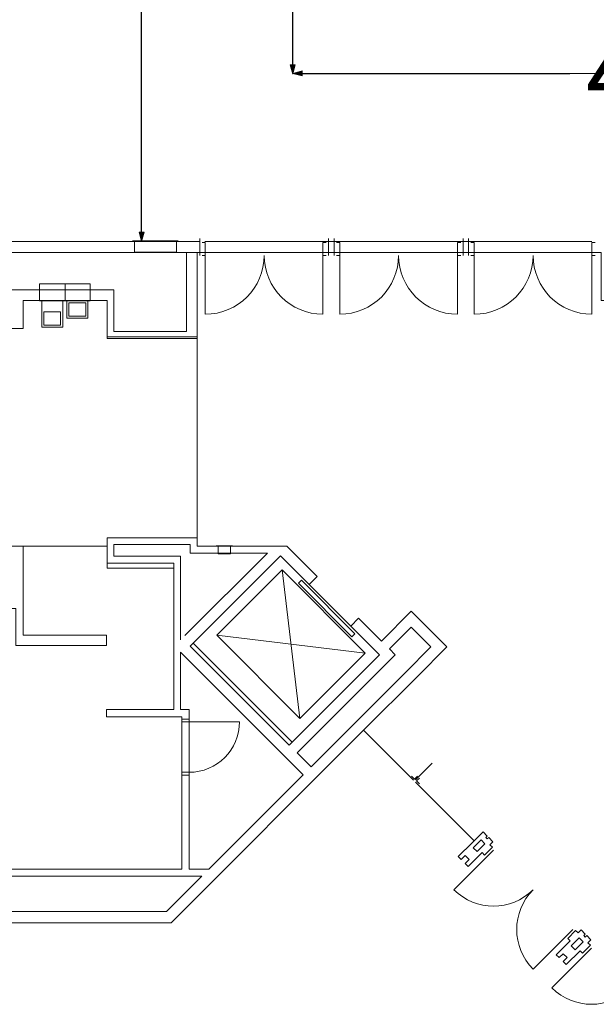
# Model space of a CAD drawing. Units: feet. Extents: x -659 to 498, y -425 to 456.
# Drawn here: x -334 to -300, y -268 to -210 of the extents above; entities that cross this region are included whole.
import ezdxf

# ---------------------------------------------------------------- set-up
doc = ezdxf.new("R2010")
doc.units = ezdxf.units.FT
doc.header["$LTSCALE"] = 40
doc.header["$MEASUREMENT"] = 0
doc.header["$PDMODE"] = 1
doc.header["$PDSIZE"] = -2
doc.layers.get('0').update_dxf_attribs({"lineweight": 5})
for name, color, linetype, lineweight in [('A-DOOR-1', 7, 'Continuous', 5), ('A-DOOR-2', 7, 'Continuous', 5), ('A-EQPM-2', 7, 'Continuous', 5), ('A-EVRT-1', 7, 'Continuous', 5), ('A-PERI-6', 7, 'Continuous', 5), ('A-SLAB-2', 7, 'Continuous', 5), ('A-WALL-3', 7, 'Continuous', 5), ('A-WALL-4', 7, 'Continuous', 5), ('A-WNDW-2', 7, 'Continuous', 5), ('Dimension', 7, 'Continuous', 5), ('Space Block SF', 7, 'Continuous', 5)]:
    doc.layers.add(name, color=color, linetype=linetype, lineweight=lineweight)
doc.layers.get('0').freeze()
doc.styles.add('Times', font='Times')
doc.styles.add('Times New Roman', font='Times New Roman.ttf')
doc.dimstyles.new('Plan Dim', dxfattribs={"dimtxt": 4.496528, "dimasz": 0.556641, "dimexe": 0, "dimexo": 0, "dimgap": 0, "dimtad": 0, "dimtih": 1, "dimtoh": 1, "dimdec": 0, "dimzin": 4, "dimdsep": 46, "dimtxsty": 'Times New Roman', "dimblk": 'VW_FILLEDARROW', "dimblk1": 'VW_FILLEDARROW', "dimblk2": 'VW_FILLEDARROW', "dimcen": 0, "dimse1": 1, "dimse2": 1, "dimadec": 0, "dimazin": 0, "dimtfac": 1, "dimtdec": 0, "dimtix": 1, "dimtofl": 0, "dimtmove": 0, "dimatfit": 0, "dimldrblk": 'VW_FILLEDARROW', "dimfxl": 1, "dimfrac": 2, "dimtolj": 1, "dimtzin": 4, "dimarcsym": 0})

# ---------------------------------------------------------------- blocks, each defined once
blk = doc.blocks.new('FE1')
at = {"layer": 'A-EQPM-2', "color": 0, "linetype": 'Continuous', "lineweight": 15, "transparency": 33554687}
for p, q in [((-0.3607, -0.2803), (-0.3607, 0.1989)), ((-0.3607, 0.1989), (0.3893, 0.1989)), ((0.3893, 0.1989), (0.3893, -0.2803)), ((-0.4649, -0.2803), (0.4934, -0.2803)), ((0.3893, -0.2803), (-0.3607, -0.2803))]:
    blk.add_line(p, q, dxfattribs=at)
blk = doc.blocks.new('FHC1')
at = {"layer": 'A-EQPM-2', "color": 0, "linetype": 'Continuous', "lineweight": 15, "transparency": 33554687}
for p, q in [((-1.3187, 0.3308), (-1.3187, -0.3359)), ((-1.3187, 0.3308), (1.1813, 0.3308)), ((1.1813, 0.3308), (1.1813, -0.3359)), ((-1.4229, -0.3359), (1.2855, -0.3359))]:
    blk.add_line(p, q, dxfattribs=at)
blk = doc.blocks.new('VW_FILLEDARROW')
at = {"linetype": 'Continuous', "lineweight": 0, "transparency": 16777216}
blk.add_hatch(color=0, dxfattribs=at).paths.add_polyline_path([(-1, 0.27), (0, 0), (-1, -0.27)])
at = {"color": 0, "linetype": 'Continuous', "lineweight": 5, "transparency": 16777216, "flags": 128}
blk.add_lwpolyline([(-1, 0.27), (0, 0), (-1, -0.27)], close=True, dxfattribs=at)
blk = doc.blocks.new('*D425')
at = {"layer": 'Defpoints', "color": 0, "transparency": 33554687}
for p in [(-318, -213.028), (-274.642, -213.028), (-274.642, -213.028)]:
    blk.add_point(p, dxfattribs=at)
at = {"layer": 'Dimension', "color": 0, "linetype": 'Continuous', "lineweight": -2, "transparency": 33554687}
for p, q in [((-317.443, -213.028), (-301.523, -213.028)), ((-275.198, -213.028), (-291.119, -213.028))]:
    blk.add_line(p, q, dxfattribs=at)
at = {"layer": 'Dimension', "color": 0, "lineweight": -2, "xscale": 0.556640625, "yscale": 0.556640625, "zscale": 0.556640625, "rotation": 180}
blk.add_blockref('VW_FILLEDARROW', (-318, -213.028), dxfattribs=at)
at = {"layer": 'Dimension', "color": 0, "lineweight": -2, "xscale": 0.556640625, "yscale": 0.556640625, "zscale": 0.556640625}
blk.add_blockref('VW_FILLEDARROW', (-274.642, -213.028), dxfattribs=at)
at = {"layer": 'Dimension', "color": 0, "lineweight": 5, "transparency": 33554687, "insert": (-296.321, -213.028), "char_height": 4.4705, "attachment_point": 5, "style": 'Times'}
blk.add_mtext("\\A1;43'", dxfattribs=at)
blk = doc.blocks.new('*D437')
at = {"layer": 'Defpoints', "color": 0, "transparency": 33554687}
for p in [(-318, -142.531), (-318, -142.531), (-318, -213.079)]:
    blk.add_point(p, dxfattribs=at)
at = {"layer": 'Dimension', "color": 0, "linetype": 'Continuous', "lineweight": -2, "transparency": 33554687}
for p, q in [((-318, -143.088), (-318, -174.886)), ((-318, -212.522), (-318, -180.723))]:
    blk.add_line(p, q, dxfattribs=at)
at = {"layer": 'Dimension', "color": 0, "lineweight": -2, "xscale": 0.556640625, "yscale": 0.556640625, "zscale": 0.556640625}
for p, rotation in [((-318, -142.531), 90), ((-318, -213.079), 270)]:
    blk.add_blockref('VW_FILLEDARROW', p, dxfattribs=dict(at, rotation=rotation))
at = {"layer": 'Dimension', "color": 0, "lineweight": 5, "transparency": 33554687, "insert": (-318, -177.805), "char_height": 4.4965, "attachment_point": 5, "style": 'Times New Roman'}
blk.add_mtext("\\A1;71'", dxfattribs=at)
blk = doc.blocks.new('*D443')
at = {"layer": 'Defpoints', "color": 0, "transparency": 33554687}
for p in [(-326.983, -150.9), (-327, -223.031), (-327, -223.031)]:
    blk.add_point(p, dxfattribs=at)
at = {"layer": 'Dimension', "color": 0, "linetype": 'Continuous', "lineweight": -2, "transparency": 33554687}
for p, q in [((-327, -151.457), (-327, -184.047)), ((-327, -222.474), (-327, -189.884))]:
    blk.add_line(p, q, dxfattribs=at)
at = {"layer": 'Dimension', "color": 0, "lineweight": -2, "xscale": 0.556640625, "yscale": 0.556640625, "zscale": 0.556640625}
for p, rotation in [((-327, -150.9), 90), ((-327, -223.031), 270)]:
    blk.add_blockref('VW_FILLEDARROW', p, dxfattribs=dict(at, rotation=rotation))
at = {"layer": 'Dimension', "color": 0, "lineweight": 5, "transparency": 33554687, "insert": (-327, -186.965), "char_height": 4.4965, "attachment_point": 5, "style": 'Times New Roman'}
blk.add_mtext("\\A1;72'", dxfattribs=at)

msp = doc.modelspace()

# ---------------------------------------------------------------- linework, layer by layer
at = {"layer": 'A-DOOR-1', "linetype": 'Continuous', "lineweight": 15, "transparency": 33554687, "flags": 128}
for points in [[(-323.3995, -223.8487), (-323.205, -223.8487), (-323.205, -223.0709), (-323.3995, -223.0709)], [(-316.0106, -223.8487), (-316.205, -223.8487), (-316.205, -223.0709), (-316.0106, -223.0709)], [(-315.3995, -223.8487), (-315.205, -223.8487), (-315.205, -223.0709), (-315.3995, -223.0709)], [(-308.0106, -223.8487), (-308.205, -223.8487), (-308.205, -223.0709), (-308.0106, -223.0709)], [(-307.3995, -223.8487), (-307.205, -223.8487), (-307.205, -223.0709), (-307.3995, -223.0709)], [(-300.0106, -223.8487), (-300.205, -223.8487), (-300.205, -223.0709), (-300.0106, -223.0709)], [(-324.167, -251.4181), (-324.167, -251.5847), (-324.6045, -251.5847), (-324.6045, -251.4181)], [(-324.167, -254.7514), (-324.167, -254.5847), (-324.6045, -254.5847), (-324.6045, -254.7514)]]:
    msp.add_lwpolyline(points, dxfattribs=at)
at = {"layer": 'A-DOOR-2', "linetype": 'Continuous', "lineweight": 15, "transparency": 33554687}
for p, q in [((-323.205, -223.8487), (-323.205, -227.3487)), ((-316.205, -223.8487), (-316.205, -227.3486)), ((-315.205, -223.8487), (-315.205, -227.3487)), ((-308.205, -223.8487), (-308.205, -227.3486)), ((-307.205, -223.8487), (-307.205, -227.3487)), ((-300.205, -223.8487), (-300.205, -227.3486)), ((-321.167, -251.5847), (-324.167, -251.5847)), ((-306.0585, -259.2165), (-308.4155, -261.5735)), ((-301.3444, -263.9305), (-303.7014, -266.2875)), ((-300.2248, -265.0501), (-302.5819, -267.4071))]:
    msp.add_line(p, q, dxfattribs=at)
for centre, radius, start, end in [((-323.205, -223.8487), 3.5, 270, 0), ((-316.205, -223.8487), 3.5, 180, 270), ((-315.205, -223.8487), 3.5, 270, 0), ((-308.205, -223.8487), 3.5, 180, 270), ((-307.205, -223.8487), 3.5, 270, 0), ((-300.205, -223.8487), 3.5, 180, 270), ((-324.167, -251.5847), 3, 270, 0), ((-306.0585, -259.2165), 3.3333, 225, 315), ((-301.3444, -263.9305), 3.3333, 135, 225), ((-300.2248, -265.0501), 3.3333, 225, 315)]:
    msp.add_arc(centre, radius, start, end, dxfattribs=at)
at = {"layer": 'A-EQPM-2', "linetype": 'Continuous', "lineweight": 15, "transparency": 33554687}
msp.add_line((-330.0661, -226.5418), (-333.0661, -226.5418), dxfattribs=at)
at = {"layer": 'A-EQPM-2', "linetype": 'Continuous', "lineweight": 15, "transparency": 33554687, "flags": 128}
for points in [[(-330.0661, -226.5418), (-333.0661, -226.5418), (-333.0661, -225.5418), (-330.0661, -225.5418), (-330.0661, -226.5418)], [(-331.6911, -226.5418), (-332.9411, -226.5418), (-332.9411, -228.1251), (-331.6911, -228.1251), (-331.6911, -226.5418)], [(-330.1911, -226.5418), (-331.4411, -226.5418), (-331.4411, -227.5835), (-330.1911, -227.5835), (-330.1911, -226.5418)], [(-330.3161, -226.6668), (-331.3161, -226.6668), (-331.3161, -227.4585), (-330.3161, -227.4584), (-330.3161, -226.6668)], [(-331.8161, -227.2084), (-332.8161, -227.2085), (-332.8161, -228.0001), (-331.8161, -228.0001), (-331.8161, -227.2084)]]:
    msp.add_lwpolyline(points, dxfattribs=at)
at = {"layer": 'A-EVRT-1', "linetype": 'Continuous', "lineweight": 15, "transparency": 33554687}
for p, q in [((-318.6344, -242.5518), (-317.5737, -251.3907)), ((-322.5235, -246.4409), (-313.6846, -247.5016))]:
    msp.add_line(p, q, dxfattribs=at)
at = {"layer": 'A-EVRT-1', "linetype": 'Continuous', "lineweight": 15, "transparency": 33554687, "flags": 128}
for points in [[(-317.5737, -251.3907), (-313.6846, -247.5016), (-318.6344, -242.5518), (-322.5235, -246.4409), (-317.5737, -251.3907)], [(-317.6574, -243.3461), (-314.4789, -246.5246), (-314.3021, -246.3478), (-317.4806, -243.1693), (-317.6574, -243.3461)]]:
    msp.add_lwpolyline(points, dxfattribs=at)
at = {"layer": 'A-PERI-6', "linetype": 'Continuous', "lineweight": 15, "transparency": 33554687}
msp.add_line((-323.692, -240.642), (-323.692, -228.6976), dxfattribs=at)
at = {"layer": 'A-PERI-6', "linetype": 'Continuous', "lineweight": 15, "transparency": 33554687, "flags": 128}
for points in [[(-323.692, -228.6976), (-323.692, -223.6664), (-299.6572, -223.6664), (-299.6572, -226.531), (-293.6721, -226.531), (-293.6721, -223.6664), (-277.6613, -223.6664), (-277.6613, -226.531), (-143.655, -226.531), (-143.655, -223.6664), (-119.8313, -223.8487), (-119.6647, -226.531), (-113.6647, -226.531), (-113.6647, -223.6664), (-97.6741, -223.6664), (-97.6741, -226.531), (11.002, -226.531), (11.002, -223.6977), (60.1922, -223.8769), (60.3568, -226.531), (70.1324, -226.531), (70.1324, -246.7793)], [(-323.692, -240.642), (-329.0461, -240.642), (-329.0468, -241.142), (-335.5468, -241.142), (-335.5468, -243.0322), (-378.4947, -243.0322), (-378.4947, -241.142), (-384.9988, -241.142), (-384.9988, -226.531), (-380.5203, -226.531), (-379.9994, -226.531), (-379.9852, -228.1976), (-378.4965, -228.1976), (-378.4965, -226.531), (-335.5497, -226.531), (-335.5497, -228.1976), (-334.0468, -228.1976), (-334.0468, -226.531), (-329.0468, -226.531), (-329.0468, -228.6976), (-323.692, -228.6976)]]:
    msp.add_lwpolyline(points, dxfattribs=at)
for points in [[(-334.0468, -228.1976), (-335.5497, -228.1976), (-335.5497, -226.531), (-378.4965, -226.531), (-378.4965, -228.1976), (-379.9852, -228.1976), (-379.9994, -226.531), (-380.5203, -226.531), (-384.9988, -226.531), (-384.9988, -241.142), (-378.4947, -241.142), (-378.4947, -243.0322), (-335.5468, -243.0322), (-335.5468, -241.142), (-329.0468, -241.142), (-329.0461, -240.642), (-323.692, -240.642), (-323.692, -228.6976), (-329.0468, -228.6976), (-329.0468, -226.531), (-334.0468, -226.531)], [(-324.6045, -260.3513), (-346.6989, -260.3513), (-346.6989, -254.6378), (-347.1364, -254.6378), (-347.1364, -260.3513), (-358.4402, -260.3513), (-358.4402, -244.8409), (-347.1364, -244.8409), (-347.1364, -250.0544), (-346.6989, -250.0544), (-346.6989, -244.8409), (-334.4843, -244.8409), (-334.4843, -247.0431), (-329.0885, -247.0431), (-329.0885, -246.4389), (-334.0468, -246.4389), (-334.0468, -241.142), (-329.0468, -241.142), (-329.0468, -242.4389), (-325.0881, -242.4389), (-325.0881, -250.8452), (-329.0885, -250.8452), (-329.0885, -251.2827), (-324.6045, -251.2827)], [(-322.9989, -260.3513), (-324.167, -260.3513), (-324.167, -250.8452), (-324.6818, -250.8452), (-324.6818, -247.435), (-317.3822, -254.7347)]]:
    msp.add_lwpolyline(points, close=True, dxfattribs=at)
at = {"layer": 'A-SLAB-2', "linetype": 'Continuous', "lineweight": 15, "transparency": 33554687}
msp.add_line((-300.2, -223.031), (-323.2255, -223.031), dxfattribs=at)
at = {"layer": 'A-SLAB-2', "linetype": 'Continuous', "lineweight": 15, "transparency": 33554687, "flags": 128}
msp.add_lwpolyline([(-312.8467, -247.603), (-318.0322, -252.7884), (-323.9212, -246.8993), (-318.7357, -241.7139), (-312.8467, -247.603)], dxfattribs=at)
at = {"layer": 'A-WALL-3', "linetype": 'Continuous', "lineweight": 15, "transparency": 33554687}
for p, q in [((-323.5383, -223.031), (-442.6625, -223.031)), ((-323.5383, -223.8487), (-323.5383, -222.8487)), ((-315.8717, -223.8487), (-315.8717, -222.8487)), ((-315.5383, -223.031), (-315.8717, -223.031)), ((-315.5383, -223.8487), (-315.5383, -222.8487)), ((-307.8717, -223.8487), (-307.8717, -222.8487)), ((-307.5383, -223.031), (-307.8717, -223.031)), ((-307.5383, -223.8487), (-307.5383, -222.8487)), ((-377.7904, -223.6664), (-323.5383, -223.6664)), ((-315.5383, -223.6664), (-315.8717, -223.6664)), ((-307.5383, -223.6664), (-307.8717, -223.6664)), ((-331.5468, -226.531), (-331.5468, -225.5152)), ((-324.3274, -228.781), (-329.0468, -228.781)), ((-324.3274, -228.3747), (-328.6405, -228.3747)), ((-329.0461, -240.642), (-329.0461, -242.142)), ((-329.0461, -240.642), (-323.692, -240.642)), ((-323.692, -241.142), (-323.692, -240.642)), ((-328.6399, -241.0483), (-328.6399, -241.7358)), ((-328.6399, -241.0483), (-324.0982, -241.0483)), ((-324.0982, -241.5483), (-324.0982, -241.0483)), ((-328.6399, -241.7358), (-324.6818, -241.7358)), ((-324.6818, -241.7358), (-324.6818, -246.7136)), ((-324.4228, -246.4581), (-319.513, -241.5483)), ((-324.098, -247.0761), (-318.7358, -241.7139)), ((-329.0461, -242.142), (-325.0881, -242.142)), ((-325.0881, -242.142), (-325.0881, -250.8452)), ((-334.0468, -243.4385), (-334.0468, -246.4389)), ((-310.9576, -245.0102), (-312.7271, -246.7797)), ((-308.8363, -247.1315), (-310.9576, -245.0102)), ((-334.0468, -246.4389), (-329.0885, -246.4389)), ((-329.0885, -246.4389), (-329.0885, -247.0431)), ((-310.9576, -245.9531), (-312.2557, -247.2511)), ((-309.7791, -247.1315), (-310.9576, -245.9531)), ((-334.453, -247.0431), (-329.0885, -247.0431)), ((-324.098, -247.0761), (-318.2089, -252.9652)), ((-324.6818, -247.435), (-317.3822, -254.7347)), ((-324.6818, -247.435), (-324.6818, -250.8452)), ((-312.8467, -247.603), (-318.2089, -252.9652)), ((-311.9038, -247.6029), (-317.7375, -253.4366)), ((-311.3129, -248.6653), (-309.7791, -247.1315)), ((-310.6058, -248.901), (-308.8363, -247.1315)), ((-329.0885, -251.2827), (-329.0885, -250.8452)), ((-329.0885, -250.8452), (-325.0881, -250.8452)), ((-324.167, -250.8452), (-324.6818, -250.8452)), ((-324.167, -251.4181), (-324.167, -250.8452)), ((-324.6045, -251.2827), (-329.0885, -251.2827)), ((-324.6045, -251.4181), (-324.6045, -251.2827)), ((-324.6045, -251.4181), (-324.167, -251.4181)), ((-316.9108, -254.2633), (-317.7375, -253.4366)), ((-324.6045, -254.7514), (-324.167, -254.7514)), ((-324.6045, -254.7514), (-324.6045, -260.3513)), ((-324.167, -254.7514), (-324.167, -260.3513)), ((-324.6045, -260.3513), (-346.6707, -260.3513)), ((-322.9989, -260.3513), (-324.167, -260.3513)), ((-323.4051, -260.7576), (-384.9988, -260.7576))]:
    msp.add_line(p, q, dxfattribs=at)
at = {"layer": 'A-WALL-4', "linetype": 'Continuous', "lineweight": 15, "transparency": 33554687}
for p, q in [((-324.3274, -228.3747), (-324.3274, -223.6664)), ((-324.3274, -223.6664), (-323.692, -223.6664)), ((-323.692, -228.781), (-323.692, -223.6664)), ((-328.6405, -225.8956), (-377.7904, -225.8956)), ((-328.6405, -228.3747), (-328.6405, -225.8956)), ((-329.0468, -226.531), (-334.0468, -226.531)), ((-334.0468, -228.1976), (-334.0468, -226.531)), ((-329.0468, -228.781), (-329.0468, -226.531)), ((-335.5497, -228.1976), (-334.0468, -228.1976)), ((-324.3274, -228.781), (-323.692, -228.781)), ((-335.5468, -241.142), (-334.0468, -241.142)), ((-334.0468, -241.142), (-334.0468, -243.4385)), ((-323.692, -241.142), (-318.3648, -241.142)), ((-316.5555, -242.9513), (-318.3648, -241.142)), ((-324.0982, -241.5483), (-319.513, -241.5483)), ((-317.0269, -243.4227), (-318.7358, -241.7139)), ((-317.0269, -243.4227), (-316.5555, -242.9513)), ((-314.5555, -245.8941), (-314.0841, -245.4227)), ((-312.8467, -247.603), (-314.5555, -245.8941)), ((-312.7271, -246.7797), (-314.0841, -245.4227)), ((-311.9038, -247.6029), (-312.2557, -247.2511)), ((-311.3129, -248.6653), (-314.2585, -251.6109)), ((-310.6058, -248.901), (-313.7871, -252.0824)), ((-314.2585, -251.6109), (-316.9108, -254.2633)), ((-313.7871, -252.0824), (-325.2357, -263.531)), ((-317.3822, -254.7347), (-322.9989, -260.3513)), ((-323.4051, -260.7576), (-325.5119, -262.8643)), ((-325.5119, -262.8643), (-384.9988, -262.8643)), ((-325.2357, -263.531), (-385.6654, -263.531))]:
    msp.add_line(p, q, dxfattribs=at)
at = {"layer": 'A-WNDW-2', "linetype": 'Continuous', "lineweight": 15, "transparency": 33554687}
for p, q in [((-310.8256, -255.0469), (-313.7904, -252.082)), ((-309.7054, -254.0405), (-310.7071, -255.0422)), ((-307.215, -258.6575), (-310.7077, -255.1647)), ((-306.5947, -259.5104), (-306.7421, -259.3631)), ((-306.1234, -259.039), (-306.2707, -258.8917)), ((-300.7611, -265.3441), (-300.9084, -265.1967)), ((-300.2897, -264.8727), (-300.437, -264.7253))]:
    msp.add_line(p, q, dxfattribs=at)
at = {"layer": 'A-WNDW-2', "linetype": 'Continuous', "lineweight": 15, "transparency": 33554687, "flags": 128}
for points in [[(-310.9408, -254.8086), (-310.764, -254.9853), (-310.5873, -254.8086)], [(-310.4694, -255.28), (-310.6461, -255.1032), (-310.4694, -254.9264)], [(-306.8599, -258.3025), (-306.8599, -258.3025), (-307.3313, -258.7739), (-307.3313, -258.7739), (-308.1563, -259.5988), (-307.9795, -259.7756), (-307.7438, -259.5399), (-307.5081, -259.7756), (-307.7438, -260.0113), (-307.567, -260.1881), (-306.7421, -259.3631), (-306.5947, -259.5104), (-306.1234, -259.039), (-306.2707, -258.8917), (-306.0939, -258.7149), (-306.3443, -258.4645), (-306.4327, -258.5529), (-306.5211, -258.4645), (-306.4327, -258.3761), (-306.6831, -258.1257), (-306.8599, -258.3025)], [(-307.2724, -259.0685), (-307.0367, -259.3042), (-306.5653, -258.8328), (-306.801, -258.5971), (-307.2724, -259.0685)], [(-301.0263, -264.1361), (-301.1736, -263.9888), (-301.645, -264.4602), (-301.4977, -264.6075), (-302.3226, -265.4324), (-302.1459, -265.6092), (-301.9102, -265.3735), (-301.6745, -265.6092), (-301.9102, -265.8449), (-301.7334, -266.0217), (-300.9084, -265.1967), (-300.7611, -265.3441), (-300.2897, -264.8727), (-300.437, -264.7253), (-300.2603, -264.5485), (-300.5107, -264.2981), (-300.5991, -264.3865), (-300.6875, -264.2981), (-300.5991, -264.2097), (-300.8495, -263.9593), (-301.0263, -264.1361)], [(-301.4388, -264.9021), (-301.2031, -265.1378), (-300.7317, -264.6664), (-300.9674, -264.4307), (-301.4388, -264.9021)]]:
    msp.add_lwpolyline(points, dxfattribs=at)
at = {"layer": 'Space Block SF', "linetype": 'Continuous', "lineweight": 5, "transparency": 33554687}
for p, q in [((-318, -142.531), (-318, -213.0785)), ((-327, -187.9), (-327, -223.031)), ((-318, -213.0284), (-274.9118, -213.0284))]:
    msp.add_line(p, q, dxfattribs=at)

# ---------------------------------------------------------------- block references
at = {"layer": 'A-EQPM-2', "transparency": 33554687, "rotation": 180}
for name, p in [('FHC1', (-326.2446, -223.3252)), ('FE1', (-322.0588, -241.4015))]:
    msp.add_blockref(name, p, dxfattribs=at)

# ---------------------------------------------------------------- dimensions: what is measured, and where the dimension line sits
at = {"layer": 'Dimension', "linetype": 'Continuous', "lineweight": 5, "transparency": 33554687}
for base, p1, p2, picture, middle in [((-318, -142.531), (-318, -213.0785), (-318, -142.531), '*D437', (-318, -177.8048)), ((-327, -223.031), (-326.9829, -150.9), (-327, -223.031), '*D443', (-327, -186.9655))]:
    dim = msp.add_linear_dim(base=base, p1=p1, p2=p2, angle=270, dimstyle='Plan Dim', override={"dimtxt": 4.496528, "dimgap": 0.625, "dimpost": "<>'", "dimtxsty": 'Times New Roman'}, dxfattribs=at)
    dim.commit()
    dim.dimension.update_dxf_attribs({"geometry": picture, "text_midpoint": middle})
dim = msp.add_linear_dim(base=(-274.6417, -213.0284), p1=(-318, -213.0284), p2=(-274.6417, -213.0284), dimstyle='Plan Dim', override={"dimtxt": 4.470486, "dimgap": 0.625, "dimpost": "<>'", "dimtxsty": 'Times'}, dxfattribs=at)
dim.commit()
dim.dimension.update_dxf_attribs({"geometry": '*D425', "text_midpoint": (-296.3208, -213.0284)})

doc.saveas('drawing.dxf')
